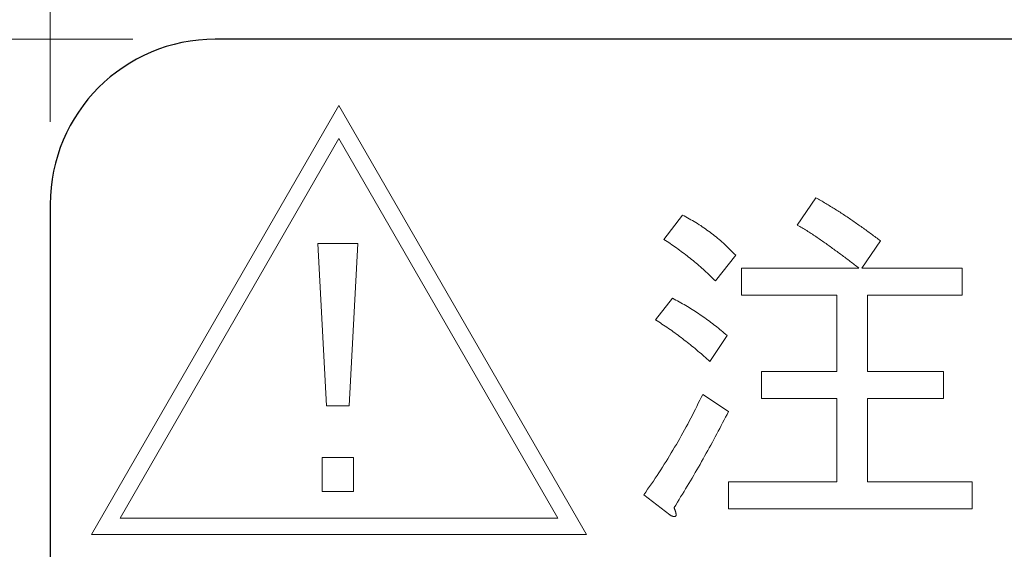
# Model space of a CAD drawing. Units: millimetres. Extents: x -188 to 188, y -138 to 138.
# Drawn here: x -120 to -108, y -96 to -90 of the extents above; entities that cross this region are included whole.
import ezdxf

# ---------------------------------------------------------------- set-up
doc = ezdxf.new("R2010")
doc.units = ezdxf.units.MM
doc.header["$LTSCALE"] = 0.25
doc.styles.add('dcStyle0', font='ＭＳ ゴシック', dxfattribs={"width": 0.9})
doc.dimstyles.new('dc_Rotated', dxfattribs={"dimtxt": 3.5, "dimasz": 3.000226, "dimexe": 1, "dimexo": 2, "dimgap": 1, "dimtad": 3, "dimdsep": 46, "dimtxsty": 'dcStyle0', "dimblk1": 'OPEN30', "dimblk2": 'OPEN30', "dimsah": 1, "dimcen": 0.09, "dimclrd": 7, "dimclre": 7, "dimclrt": 7, "dimadec": 0, "dimazin": 2, "dimtfac": 1, "dimtdec": 4, "dimtmove": 0, "dimatfit": 3, "dimfxl": 1, "dimarcsym": 0})

# ---------------------------------------------------------------- blocks, each defined once
blk = doc.blocks.new('_Open30')
at = {"color": 0, "linetype": 'ByBlock', "lineweight": -2}
for p, q in [((-1, 0.267949), (0, 0)), ((0, 0), (-1, -0.267949)), ((0, 0), (-1, 0))]:
    blk.add_line(p, q, dxfattribs=at)
blk = doc.blocks.new('*D213')
at = {"color": 7, "linetype": 'Continuous', "lineweight": 13}
for p, q in [((-119.642, -91.191), (-119.642, -81.577)), ((-97.642, -91.191), (-97.642, -81.577)), ((-119.642, -82.577), (-97.642, -82.577))]:
    blk.add_line(p, q, dxfattribs=at)
at = {"color": 7, "xscale": 3.000230533929425, "yscale": 3.000163160504256}
for p, rotation in [((-119.642, -82.577), 180), ((-97.642, -82.577), 360)]:
    blk.add_blockref('_Open30', p, dxfattribs=dict(at, rotation=rotation))
at = {"color": 7, "insert": (-108.642, -81.577), "char_height": 3.5, "width": 9.625, "attachment_point": 8, "style": 'dcStyle0'}
blk.add_mtext('\\T1.00;22', dxfattribs=at)
blk = doc.blocks.new('*D214')
at = {"color": 7, "linetype": 'Continuous', "lineweight": 13}
for p, q in [((-118.642, -90.191), (-130.098, -90.191)), ((-129.098, -115.191), (-129.098, -90.191)), ((-118.642, -115.191), (-130.098, -115.191))]:
    blk.add_line(p, q, dxfattribs=at)
at = {"color": 7, "xscale": 3.000230533929425, "yscale": 3.000163160504256}
for p, rotation in [((-129.098, -90.191), 90), ((-129.098, -115.191), 270)]:
    blk.add_blockref('_Open30', p, dxfattribs=dict(at, rotation=rotation))
at = {"color": 7, "insert": (-130.098, -102.691), "char_height": 3.5, "width": 9.625, "attachment_point": 8, "rotation": 90, "style": 'dcStyle0'}
blk.add_mtext('\\T1.00;25', dxfattribs=at)
blk = doc.blocks.new('DC_GROUP_295H ハイドハンドル_328')
at = {"color": 2, "linetype": 'Continuous', "lineweight": 13}
for p, q in [((-112.286, -93.601), (-112.306, -93.588)), ((-112.266, -93.614), (-112.286, -93.601)), ((-112.246, -93.627), (-112.266, -93.614)), ((-112.227, -93.64), (-112.246, -93.627)), ((-112.207, -93.653), (-112.227, -93.64)), ((-112.187, -93.666), (-112.207, -93.653)), ((-112.167, -93.68), (-112.187, -93.666)), ((-112.148, -93.693), (-112.167, -93.68)), ((-112.128, -93.707), (-112.148, -93.693)), ((-112.109, -93.72), (-112.128, -93.707)), ((-112.089, -93.734), (-112.109, -93.72)), ((-112.07, -93.748), (-112.089, -93.734)), ((-112.051, -93.762), (-112.07, -93.748)), ((-112.032, -93.776), (-112.051, -93.762)), ((-112.013, -93.791), (-112.032, -93.776)), ((-111.994, -93.805), (-112.013, -93.791)), ((-111.975, -93.819), (-111.994, -93.805)), ((-111.956, -93.834), (-111.975, -93.819)), ((-111.938, -93.848), (-111.956, -93.834)), ((-111.919, -93.863), (-111.938, -93.848)), ((-111.9, -93.878), (-111.919, -93.863)), ((-111.882, -93.892), (-111.9, -93.878)), ((-111.863, -93.907), (-111.882, -93.892)), ((-111.845, -93.922), (-111.863, -93.907)), ((-111.826, -93.937), (-111.845, -93.922)), ((-111.808, -93.952), (-111.826, -93.937)), ((-111.79, -93.968), (-111.808, -93.952)), ((-111.771, -93.983), (-111.79, -93.968)), ((-111.753, -93.998), (-111.771, -93.983)), ((-111.735, -94.014), (-111.753, -93.998)), ((-111.718, -94.03), (-111.735, -94.014)), ((-111.7, -94.045), (-111.718, -94.03)), ((-111.682, -94.061), (-111.7, -94.045)), ((-111.664, -94.076), (-111.682, -94.061)), ((-111.646, -94.092), (-111.664, -94.076))]:
    blk.add_line(p, q, dxfattribs=at)
blk = doc.blocks.new('DC_GROUP_295H ハイドハンドル_329')
at = {"color": 2, "linetype": 'Continuous', "lineweight": 13}
for p, q in [((-112.098, -93.328), (-112.078, -93.339)), ((-112.078, -93.339), (-112.057, -93.35)), ((-112.057, -93.35), (-112.037, -93.361)), ((-112.037, -93.361), (-112.017, -93.372)), ((-112.017, -93.372), (-111.997, -93.383)), ((-111.997, -93.383), (-111.977, -93.394)), ((-111.977, -93.394), (-111.957, -93.405)), ((-111.957, -93.405), (-111.938, -93.417)), ((-111.938, -93.417), (-111.918, -93.428)), ((-111.918, -93.428), (-111.898, -93.44)), ((-111.898, -93.44), (-111.879, -93.452)), ((-111.879, -93.452), (-111.859, -93.464)), ((-111.859, -93.464), (-111.84, -93.477)), ((-111.84, -93.477), (-111.821, -93.489)), ((-111.821, -93.489), (-111.802, -93.502)), ((-111.802, -93.502), (-111.782, -93.514)), ((-111.782, -93.514), (-111.763, -93.527)), ((-111.763, -93.527), (-111.745, -93.54)), ((-111.745, -93.54), (-111.726, -93.553)), ((-111.726, -93.553), (-111.707, -93.566)), ((-111.707, -93.566), (-111.688, -93.58)), ((-111.688, -93.58), (-111.67, -93.593)), ((-111.67, -93.593), (-111.651, -93.606)), ((-111.651, -93.606), (-111.633, -93.62)), ((-111.633, -93.62), (-111.614, -93.634)), ((-111.614, -93.634), (-111.596, -93.648)), ((-111.596, -93.648), (-111.578, -93.662)), ((-111.578, -93.662), (-111.56, -93.676)), ((-111.56, -93.676), (-111.543, -93.691)), ((-111.543, -93.691), (-111.525, -93.705)), ((-111.525, -93.705), (-111.507, -93.72)), ((-111.507, -93.72), (-111.49, -93.735)), ((-111.49, -93.735), (-111.472, -93.75)), ((-111.472, -93.75), (-111.455, -93.765)), ((-111.455, -93.765), (-111.438, -93.779))]:
    blk.add_line(p, q, dxfattribs=at)
blk = doc.blocks.new('DC_GROUP_295H ハイドハンドル_330')
at = {"color": 2, "linetype": 'Continuous', "lineweight": 13}
for p, q in [((-110.36, -92.111), (-110.345, -92.12)), ((-110.345, -92.12), (-110.331, -92.128)), ((-110.331, -92.128), (-110.316, -92.137)), ((-110.316, -92.137), (-110.301, -92.145)), ((-110.301, -92.145), (-110.286, -92.154)), ((-110.286, -92.154), (-110.271, -92.162)), ((-110.271, -92.162), (-110.256, -92.171)), ((-110.256, -92.171), (-110.242, -92.18)), ((-110.242, -92.18), (-110.227, -92.188)), ((-110.227, -92.188), (-110.212, -92.197)), ((-110.212, -92.197), (-110.198, -92.206)), ((-110.198, -92.206), (-110.183, -92.215)), ((-110.183, -92.215), (-110.168, -92.224)), ((-110.168, -92.224), (-110.154, -92.233)), ((-110.154, -92.233), (-110.139, -92.242)), ((-110.139, -92.242), (-110.125, -92.251)), ((-110.125, -92.251), (-110.11, -92.26)), ((-110.11, -92.26), (-110.096, -92.269)), ((-110.096, -92.269), (-110.081, -92.278)), ((-110.081, -92.278), (-110.067, -92.287)), ((-110.067, -92.287), (-110.053, -92.297)), ((-110.053, -92.297), (-110.038, -92.306)), ((-110.038, -92.306), (-110.024, -92.315)), ((-110.024, -92.315), (-110.01, -92.325)), ((-110.01, -92.325), (-109.996, -92.334)), ((-109.996, -92.334), (-109.981, -92.344)), ((-109.981, -92.344), (-109.967, -92.353)), ((-109.967, -92.353), (-109.953, -92.363)), ((-109.953, -92.363), (-109.939, -92.373)), ((-109.939, -92.373), (-109.925, -92.382)), ((-109.925, -92.382), (-109.911, -92.392)), ((-109.911, -92.392), (-109.897, -92.402)), ((-109.897, -92.402), (-109.883, -92.411)), ((-109.883, -92.411), (-109.869, -92.421)), ((-109.869, -92.421), (-109.855, -92.431)), ((-109.855, -92.431), (-109.841, -92.441)), ((-109.841, -92.441), (-109.827, -92.451)), ((-109.827, -92.451), (-109.813, -92.46)), ((-109.813, -92.46), (-109.799, -92.47)), ((-109.799, -92.47), (-109.785, -92.48)), ((-109.785, -92.48), (-109.771, -92.49)), ((-109.771, -92.49), (-109.757, -92.5)), ((-109.757, -92.5), (-109.743, -92.51)), ((-109.743, -92.51), (-109.729, -92.52)), ((-109.729, -92.52), (-109.716, -92.53)), ((-109.716, -92.53), (-109.702, -92.541)), ((-109.702, -92.541), (-109.688, -92.551)), ((-109.688, -92.551), (-109.674, -92.561)), ((-109.674, -92.561), (-109.661, -92.571)), ((-109.661, -92.571), (-109.647, -92.581)), ((-109.647, -92.581), (-109.633, -92.592)), ((-109.633, -92.592), (-109.619, -92.602)), ((-109.619, -92.602), (-109.606, -92.612)), ((-109.606, -92.612), (-109.592, -92.622)), ((-109.592, -92.622), (-109.578, -92.633))]:
    blk.add_line(p, q, dxfattribs=at)
blk = doc.blocks.new('DC_GROUP_295H ハイドハンドル_331')
at = {"color": 2, "linetype": 'Continuous', "lineweight": 13}
for p, q in [((-110.572, -92.45), (-110.586, -92.442)), ((-110.557, -92.458), (-110.572, -92.45)), ((-110.543, -92.466), (-110.557, -92.458)), ((-110.529, -92.474), (-110.543, -92.466)), ((-110.514, -92.483), (-110.529, -92.474)), ((-110.5, -92.491), (-110.514, -92.483)), ((-110.486, -92.5), (-110.5, -92.491)), ((-110.472, -92.509), (-110.486, -92.5)), ((-110.458, -92.518), (-110.472, -92.509)), ((-110.444, -92.526), (-110.458, -92.518)), ((-110.43, -92.535), (-110.444, -92.526)), ((-110.416, -92.544), (-110.43, -92.535)), ((-110.402, -92.554), (-110.416, -92.544)), ((-110.388, -92.563), (-110.402, -92.554)), ((-110.375, -92.572), (-110.388, -92.563)), ((-110.361, -92.581), (-110.375, -92.572)), ((-110.347, -92.591), (-110.361, -92.581)), ((-110.333, -92.6), (-110.347, -92.591)), ((-110.32, -92.609), (-110.333, -92.6)), ((-110.306, -92.619), (-110.32, -92.609)), ((-110.293, -92.628), (-110.306, -92.619)), ((-110.279, -92.638), (-110.293, -92.628)), ((-110.265, -92.647), (-110.279, -92.638)), ((-110.252, -92.657), (-110.265, -92.647)), ((-110.238, -92.667), (-110.252, -92.657)), ((-110.225, -92.676), (-110.238, -92.667)), ((-110.211, -92.686), (-110.225, -92.676)), ((-110.198, -92.695), (-110.211, -92.686)), ((-110.184, -92.705), (-110.198, -92.695)), ((-110.171, -92.715), (-110.184, -92.705)), ((-110.158, -92.724), (-110.171, -92.715)), ((-110.144, -92.734), (-110.158, -92.724)), ((-110.131, -92.744), (-110.144, -92.734)), ((-110.117, -92.754), (-110.131, -92.744)), ((-110.104, -92.763), (-110.117, -92.754)), ((-110.09, -92.773), (-110.104, -92.763)), ((-110.077, -92.783), (-110.09, -92.773)), ((-110.064, -92.793), (-110.077, -92.783)), ((-110.05, -92.803), (-110.064, -92.793)), ((-110.037, -92.812), (-110.05, -92.803)), ((-110.024, -92.822), (-110.037, -92.812)), ((-110.011, -92.832), (-110.024, -92.822)), ((-109.997, -92.842), (-110.011, -92.832)), ((-109.984, -92.852), (-109.997, -92.842)), ((-109.971, -92.862), (-109.984, -92.852)), ((-109.958, -92.872), (-109.971, -92.862)), ((-109.944, -92.882), (-109.958, -92.872)), ((-109.931, -92.892), (-109.944, -92.882)), ((-109.918, -92.902), (-109.931, -92.892)), ((-109.905, -92.912), (-109.918, -92.902)), ((-109.892, -92.922), (-109.905, -92.912)), ((-109.879, -92.933), (-109.892, -92.922)), ((-109.865, -92.943), (-109.879, -92.933)), ((-109.852, -92.953), (-109.865, -92.943)), ((-109.839, -92.963), (-109.852, -92.953))]:
    blk.add_line(p, q, dxfattribs=at)
blk = doc.blocks.new('DC_GROUP_295H ハイドハンドル_332')
at = {"color": 2, "linetype": 'Continuous', "lineweight": 13}
for p, q in [((-112.13, -95.953), (-112.133, -95.951)), ((-112.127, -95.955), (-112.13, -95.953)), ((-112.124, -95.956), (-112.127, -95.955)), ((-112.121, -95.958), (-112.124, -95.956)), ((-112.118, -95.959), (-112.121, -95.958)), ((-112.115, -95.961), (-112.118, -95.959)), ((-112.112, -95.962), (-112.115, -95.961)), ((-112.109, -95.964), (-112.112, -95.962)), ((-112.106, -95.965), (-112.109, -95.964)), ((-112.102, -95.966), (-112.106, -95.965)), ((-112.099, -95.968), (-112.102, -95.966)), ((-112.08, -95.864), (-112.079, -95.867)), ((-112.079, -95.867), (-112.078, -95.871)), ((-112.078, -95.871), (-112.076, -95.874)), ((-112.076, -95.874), (-112.075, -95.877)), ((-112.075, -95.877), (-112.074, -95.88)), ((-112.074, -95.88), (-112.073, -95.883)), ((-112.073, -95.883), (-112.071, -95.886)), ((-112.071, -95.886), (-112.07, -95.889)), ((-112.07, -95.889), (-112.069, -95.892)), ((-112.069, -95.892), (-112.068, -95.896)), ((-112.068, -95.896), (-112.067, -95.899)), ((-112.067, -95.899), (-112.065, -95.902)), ((-112.065, -95.902), (-112.064, -95.905)), ((-112.064, -95.905), (-112.063, -95.908)), ((-112.063, -95.908), (-112.062, -95.912)), ((-112.062, -95.912), (-112.061, -95.915)), ((-112.061, -95.915), (-112.06, -95.918)), ((-112.059, -95.964), (-112.061, -95.967)), ((-112.06, -95.918), (-112.06, -95.921)), ((-112.06, -95.921), (-112.059, -95.925)), ((-112.059, -95.925), (-112.058, -95.928)), ((-112.057, -95.961), (-112.059, -95.964)), ((-112.058, -95.928), (-112.057, -95.931)), ((-112.057, -95.931), (-112.057, -95.934)), ((-112.057, -95.934), (-112.056, -95.938)), ((-112.056, -95.958), (-112.057, -95.961)), ((-112.056, -95.938), (-112.056, -95.941)), ((-112.056, -95.941), (-112.055, -95.944)), ((-112.055, -95.951), (-112.056, -95.955)), ((-112.056, -95.955), (-112.056, -95.958)), ((-112.055, -95.944), (-112.055, -95.948)), ((-112.055, -95.948), (-112.055, -95.951)), ((-112.096, -95.969), (-112.099, -95.968)), ((-112.093, -95.97), (-112.096, -95.969)), ((-112.09, -95.97), (-112.093, -95.97)), ((-112.086, -95.971), (-112.09, -95.97)), ((-112.083, -95.972), (-112.086, -95.971)), ((-112.08, -95.972), (-112.083, -95.972)), ((-112.076, -95.973), (-112.08, -95.972)), ((-112.073, -95.973), (-112.076, -95.973)), ((-112.069, -95.972), (-112.073, -95.973)), ((-112.066, -95.971), (-112.069, -95.972)), ((-112.063, -95.969), (-112.066, -95.971)), ((-112.061, -95.967), (-112.063, -95.969))]:
    blk.add_line(p, q, dxfattribs=at)
blk = doc.blocks.new('DC_GROUP_295H ハイドハンドル_333')
at = {"color": 2, "linetype": 'Continuous', "lineweight": 13}
for p, q in [((-111.455, -94.768), (-111.473, -94.802)), ((-111.438, -94.734), (-111.455, -94.768)), ((-111.42, -94.7), (-111.438, -94.734)), ((-111.508, -94.87), (-111.526, -94.904)), ((-111.491, -94.836), (-111.508, -94.87)), ((-111.473, -94.802), (-111.491, -94.836)), ((-111.58, -95.005), (-111.598, -95.039)), ((-111.562, -94.971), (-111.58, -95.005)), ((-111.544, -94.938), (-111.562, -94.971)), ((-111.526, -94.904), (-111.544, -94.938)), ((-111.635, -95.106), (-111.653, -95.14)), ((-111.616, -95.072), (-111.635, -95.106)), ((-111.598, -95.039), (-111.616, -95.072)), ((-111.709, -95.24), (-111.728, -95.273)), ((-111.69, -95.206), (-111.709, -95.24)), ((-111.672, -95.173), (-111.69, -95.206)), ((-111.653, -95.14), (-111.672, -95.173)), ((-111.765, -95.34), (-111.784, -95.373)), ((-111.747, -95.306), (-111.765, -95.34)), ((-111.728, -95.273), (-111.747, -95.306)), ((-111.842, -95.472), (-111.861, -95.505)), ((-111.823, -95.439), (-111.842, -95.472)), ((-111.803, -95.406), (-111.823, -95.439)), ((-111.784, -95.373), (-111.803, -95.406)), ((-111.92, -95.604), (-111.94, -95.637)), ((-111.9, -95.571), (-111.92, -95.604)), ((-111.881, -95.538), (-111.9, -95.571)), ((-111.861, -95.505), (-111.881, -95.538)), ((-111.979, -95.702), (-112, -95.734)), ((-111.959, -95.669), (-111.979, -95.702)), ((-111.94, -95.637), (-111.959, -95.669)), ((-112.06, -95.832), (-112.08, -95.864)), ((-112.04, -95.799), (-112.06, -95.832)), ((-112.02, -95.767), (-112.04, -95.799)), ((-112, -95.734), (-112.02, -95.767))]:
    blk.add_line(p, q, dxfattribs=at)
blk = doc.blocks.new('DC_GROUP_295H ハイドハンドル_334')
at = {"color": 2, "linetype": 'Continuous', "lineweight": 13}
for p, q in [((-111.768, -94.564), (-111.751, -94.528)), ((-111.751, -94.528), (-111.733, -94.492)), ((-111.822, -94.673), (-111.804, -94.637)), ((-111.804, -94.637), (-111.786, -94.6)), ((-111.786, -94.6), (-111.768, -94.564)), ((-111.877, -94.781), (-111.858, -94.745)), ((-111.858, -94.745), (-111.84, -94.709)), ((-111.84, -94.709), (-111.822, -94.673)), ((-111.953, -94.923), (-111.933, -94.887)), ((-111.933, -94.887), (-111.914, -94.852)), ((-111.914, -94.852), (-111.895, -94.816)), ((-111.895, -94.816), (-111.877, -94.781)), ((-112.012, -95.028), (-111.992, -94.993)), ((-111.992, -94.993), (-111.972, -94.958)), ((-111.972, -94.958), (-111.953, -94.923)), ((-112.073, -95.133), (-112.052, -95.098)), ((-112.052, -95.098), (-112.032, -95.063)), ((-112.032, -95.063), (-112.012, -95.028)), ((-112.156, -95.271), (-112.135, -95.236)), ((-112.135, -95.236), (-112.114, -95.202)), ((-112.114, -95.202), (-112.093, -95.167)), ((-112.093, -95.167), (-112.073, -95.133)), ((-112.22, -95.373), (-112.199, -95.339)), ((-112.199, -95.339), (-112.177, -95.305)), ((-112.177, -95.305), (-112.156, -95.271)), ((-112.309, -95.508), (-112.286, -95.475)), ((-112.286, -95.475), (-112.264, -95.441)), ((-112.264, -95.441), (-112.242, -95.407)), ((-112.242, -95.407), (-112.22, -95.373)), ((-112.4, -95.642), (-112.377, -95.608)), ((-112.377, -95.608), (-112.354, -95.575)), ((-112.354, -95.575), (-112.331, -95.542)), ((-112.331, -95.542), (-112.309, -95.508)), ((-112.445, -95.708), (-112.422, -95.675)), ((-112.422, -95.675), (-112.4, -95.642))]:
    blk.add_line(p, q, dxfattribs=at)
blk = doc.blocks.new('DC_GROUP_295H ハイドハンドル_335')
at = {"color": 2, "linetype": 'Continuous', "lineweight": 13}
for p, q in [((-112.183, -92.628), (-112.202, -92.615)), ((-112.164, -92.641), (-112.183, -92.628)), ((-112.145, -92.654), (-112.164, -92.641)), ((-112.126, -92.667), (-112.145, -92.654)), ((-112.107, -92.68), (-112.126, -92.667)), ((-112.088, -92.693), (-112.107, -92.68)), ((-112.069, -92.706), (-112.088, -92.693)), ((-112.05, -92.719), (-112.069, -92.706)), ((-112.032, -92.733), (-112.05, -92.719)), ((-112.013, -92.746), (-112.032, -92.733)), ((-111.994, -92.76), (-112.013, -92.746)), ((-111.976, -92.773), (-111.994, -92.76)), ((-111.958, -92.787), (-111.976, -92.773)), ((-111.939, -92.801), (-111.958, -92.787)), ((-111.921, -92.815), (-111.939, -92.801)), ((-111.903, -92.829), (-111.921, -92.815)), ((-111.885, -92.844), (-111.903, -92.829)), ((-111.867, -92.858), (-111.885, -92.844)), ((-111.849, -92.872), (-111.867, -92.858)), ((-111.831, -92.887), (-111.849, -92.872)), ((-111.814, -92.902), (-111.831, -92.887)), ((-111.796, -92.917), (-111.814, -92.902)), ((-111.779, -92.932), (-111.796, -92.917)), ((-111.761, -92.947), (-111.779, -92.932)), ((-111.744, -92.962), (-111.761, -92.947)), ((-111.727, -92.977), (-111.744, -92.962)), ((-111.71, -92.993), (-111.727, -92.977)), ((-111.693, -93.008), (-111.71, -92.993)), ((-111.676, -93.024), (-111.693, -93.008)), ((-111.659, -93.04), (-111.676, -93.024)), ((-111.643, -93.055), (-111.659, -93.04)), ((-111.626, -93.071), (-111.643, -93.055)), ((-111.61, -93.087), (-111.626, -93.071)), ((-111.593, -93.103), (-111.61, -93.087)), ((-111.577, -93.119), (-111.593, -93.103))]:
    blk.add_line(p, q, dxfattribs=at)
blk = doc.blocks.new('DC_GROUP_295H ハイドハンドル_336')
at = {"color": 2, "linetype": 'Continuous', "lineweight": 13}
for p, q in [((-111.976, -92.32), (-111.956, -92.331)), ((-111.956, -92.331), (-111.936, -92.342)), ((-111.936, -92.342), (-111.916, -92.354)), ((-111.916, -92.354), (-111.895, -92.365)), ((-111.895, -92.365), (-111.875, -92.377)), ((-111.875, -92.377), (-111.855, -92.388)), ((-111.855, -92.388), (-111.835, -92.4)), ((-111.835, -92.4), (-111.816, -92.412)), ((-111.816, -92.412), (-111.796, -92.424)), ((-111.796, -92.424), (-111.776, -92.437)), ((-111.776, -92.437), (-111.757, -92.449)), ((-111.757, -92.449), (-111.738, -92.462)), ((-111.738, -92.462), (-111.719, -92.475)), ((-111.719, -92.475), (-111.7, -92.488)), ((-111.7, -92.488), (-111.681, -92.502)), ((-111.681, -92.502), (-111.662, -92.515)), ((-111.662, -92.515), (-111.643, -92.529)), ((-111.643, -92.529), (-111.625, -92.543)), ((-111.625, -92.543), (-111.607, -92.557)), ((-111.607, -92.557), (-111.588, -92.571)), ((-111.588, -92.571), (-111.57, -92.586)), ((-111.57, -92.586), (-111.552, -92.601)), ((-111.552, -92.601), (-111.535, -92.615)), ((-111.535, -92.615), (-111.517, -92.63)), ((-111.517, -92.63), (-111.5, -92.646)), ((-111.5, -92.646), (-111.482, -92.661)), ((-111.482, -92.661), (-111.465, -92.677)), ((-111.465, -92.677), (-111.448, -92.692)), ((-111.448, -92.692), (-111.432, -92.708)), ((-111.432, -92.708), (-111.415, -92.725)), ((-111.415, -92.725), (-111.399, -92.741)), ((-111.399, -92.741), (-111.382, -92.757)), ((-111.382, -92.757), (-111.366, -92.774)), ((-111.366, -92.774), (-111.35, -92.79)), ((-111.35, -92.79), (-111.333, -92.806))]:
    blk.add_line(p, q, dxfattribs=at)

msp = doc.modelspace()

# ---------------------------------------------------------------- linework, layer by layer
at = {"color": 2, "linetype": 'Continuous', "lineweight": 30}
for p, q in [((-99.642, -90.191), (-117.642, -90.191)), ((-119.642, -92.191), (-119.642, -112.191))]:
    msp.add_line(p, q, dxfattribs=at)
at = {"color": 2, "linetype": 'Continuous', "lineweight": 13}
for p, q in [((-116.142, -90.994), (-119.142, -96.191)), ((-113.142, -96.191), (-116.142, -90.994)), ((-116.142, -91.394), (-118.796, -95.991)), ((-113.489, -95.991), (-116.142, -91.394)), ((-110.586, -92.442), (-110.36, -92.111)), ((-112.202, -92.615), (-111.976, -92.32)), ((-116.399, -92.667), (-115.912, -92.667)), ((-116.295, -94.631), (-116.399, -92.667)), ((-115.912, -92.667), (-116.017, -94.631)), ((-109.578, -92.633), (-109.804, -92.963)), ((-111.333, -92.806), (-111.577, -93.119)), ((-111.264, -92.963), (-109.839, -92.963)), ((-111.264, -93.292), (-111.264, -92.963)), ((-109.804, -92.963), (-108.588, -92.963)), ((-108.588, -92.963), (-108.588, -93.292)), ((-112.306, -93.588), (-112.098, -93.328)), ((-110.105, -93.292), (-111.264, -93.292)), ((-110.105, -94.214), (-110.105, -93.292)), ((-109.735, -93.292), (-109.735, -94.214)), ((-108.588, -93.292), (-109.735, -93.292)), ((-111.438, -93.779), (-111.646, -94.092)), ((-111.021, -94.214), (-110.105, -94.214)), ((-111.021, -94.543), (-111.021, -94.214)), ((-109.735, -94.214), (-108.814, -94.214)), ((-108.814, -94.214), (-108.814, -94.543)), ((-111.733, -94.492), (-111.42, -94.7)), ((-116.017, -94.631), (-116.295, -94.631)), ((-110.105, -94.543), (-111.021, -94.543)), ((-110.105, -95.552), (-110.105, -94.543)), ((-109.735, -94.543), (-109.735, -95.552)), ((-108.814, -94.543), (-109.735, -94.543)), ((-116.347, -95.667), (-116.347, -95.256)), ((-116.347, -95.256), (-115.965, -95.256)), ((-115.965, -95.256), (-115.965, -95.667)), ((-111.42, -95.552), (-110.105, -95.552)), ((-111.42, -95.88), (-111.42, -95.552)), ((-109.735, -95.552), (-108.466, -95.552)), ((-108.466, -95.552), (-108.466, -95.88)), ((-115.965, -95.667), (-116.347, -95.667)), ((-112.133, -95.951), (-112.445, -95.708)), ((-108.466, -95.88), (-111.42, -95.88)), ((-118.796, -95.991), (-113.489, -95.991)), ((-119.142, -96.191), (-113.142, -96.191))]:
    msp.add_line(p, q, dxfattribs=at)
at = {"color": 2, "linetype": 'Continuous', "lineweight": 30}
msp.add_arc((-117.642, -92.191), 2, 90, 180, dxfattribs=at)

# ---------------------------------------------------------------- block references
at = {"linetype": 'Continuous'}
for name in ['DC_GROUP_295H ハイドハンドル_330', 'DC_GROUP_295H ハイドハンドル_336', 'DC_GROUP_295H ハイドハンドル_331', 'DC_GROUP_295H ハイドハンドル_335', 'DC_GROUP_295H ハイドハンドル_329', 'DC_GROUP_295H ハイドハンドル_328', 'DC_GROUP_295H ハイドハンドル_334', 'DC_GROUP_295H ハイドハンドル_333', 'DC_GROUP_295H ハイドハンドル_332']:
    msp.add_blockref(name, (0, 0), dxfattribs=at)

# ---------------------------------------------------------------- dimensions: what is measured, and where the dimension line sits
at = {"linetype": 'Continuous', "lineweight": 13}
dim = msp.add_linear_dim(base=(-97.642, -82.577), p1=(-119.642, -93.191), p2=(-97.642, -93.191), dimstyle='dc_Rotated', override={"dimtxt": 3.5, "dimasz": 3.000226, "dimexe": 1, "dimexo": 2, "dimgap": 1, "dimtad": 3, "dimtih": 0, "dimtoh": 0, "dimdec": 2, "dimlfac": 1, "dimzin": 8, "dimtxsty": 'dcStyle0', "dimblk1": 'Open30', "dimblk2": 'Open30', "dimsah": 1, "dimclrd": 7, "dimclre": 7, "dimclrt": 7, "dimazin": 2, "dimtofl": 1, "dimtolj": 0, "dimtzin": 8, "dimarcsym": 1}, dxfattribs=at)
dim.commit()
dim.dimension.update_dxf_attribs({"geometry": '*D213', "text_midpoint": (-108.642, -82.577), "dimtype": 160})
dim = msp.add_linear_dim(base=(-129.098, -90.191), p1=(-116.642, -115.191), p2=(-116.642, -90.191), angle=90, dimstyle='dc_Rotated', override={"dimtxt": 3.5, "dimasz": 3.000226, "dimexe": 1, "dimexo": 2, "dimgap": 1, "dimtad": 3, "dimtih": 0, "dimtoh": 0, "dimdec": 2, "dimlfac": 1, "dimzin": 8, "dimtxsty": 'dcStyle0', "dimblk1": 'Open30', "dimblk2": 'Open30', "dimsah": 1, "dimclrd": 7, "dimclre": 7, "dimclrt": 7, "dimazin": 2, "dimtofl": 1, "dimtolj": 0, "dimtzin": 8, "dimarcsym": 1}, dxfattribs=at)
dim.commit()
dim.dimension.update_dxf_attribs({"geometry": '*D214', "text_midpoint": (-129.098, -102.691), "dimtype": 160})

doc.saveas('drawing.dxf')
